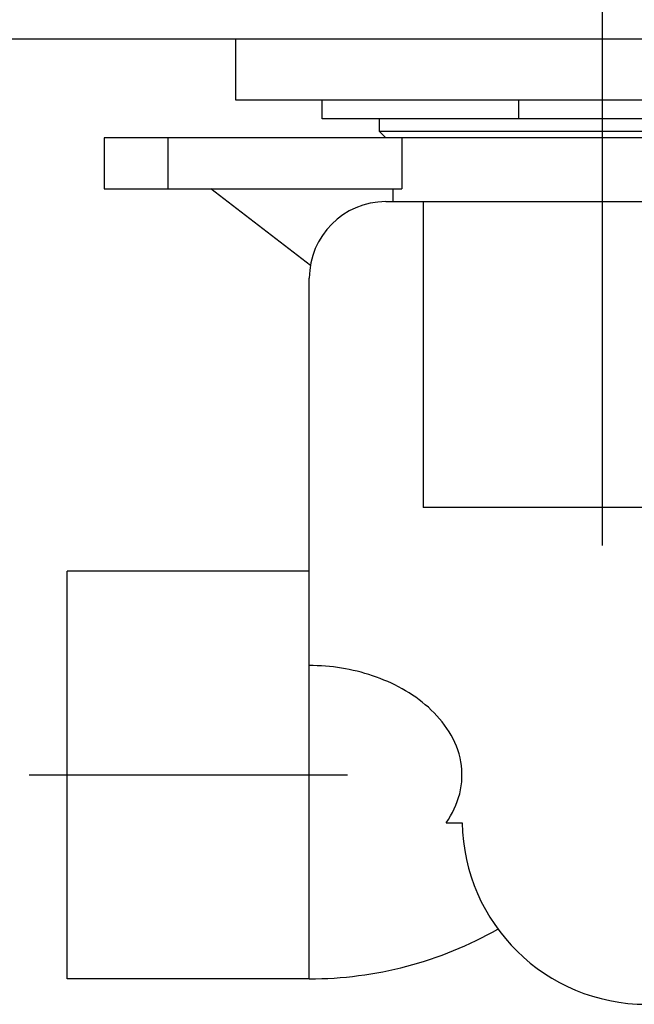
# Model space of a CAD drawing. Extents: x -644 to 99, y -52 to 473.
# Drawn here: x -508 to -460, y 237 to 314 of the extents above; entities that cross this region are included whole.
import ezdxf
from ezdxf.lldxf.tags import DXFTag

# ---------------------------------------------------------------- set-up
doc = ezdxf.new("R2010")
doc.units = 0
doc.layers.add('粗实线', color=7, linetype='Continuous')
doc.layers.add('轮廓线', color=7, linetype='Continuous')
tags = doc.linetypes.add('CENTER', pattern=[50.8, 31.75, -6.35, 6.35, -6.35]).pattern_tags.tags
tags[10:11] = [DXFTag(74, 4), DXFTag(75, 0), DXFTag(340, '0'), DXFTag(46, 1.0), DXFTag(50, 0.0), DXFTag(44, 0.0), DXFTag(45, 0.0)]
tags[8:9] = [DXFTag(74, 4), DXFTag(75, 0), DXFTag(340, '0'), DXFTag(46, 1.0), DXFTag(50, 0.0), DXFTag(44, 0.0), DXFTag(45, 0.0)]
tags[6:7] = [DXFTag(74, 4), DXFTag(75, 0), DXFTag(340, '0'), DXFTag(46, 1.0), DXFTag(50, 0.0), DXFTag(44, 0.0), DXFTag(45, 0.0)]
tags[4:5] = [DXFTag(74, 4), DXFTag(75, 0), DXFTag(340, '0'), DXFTag(46, 1.0), DXFTag(50, 0.0), DXFTag(44, 0.0), DXFTag(45, 0.0)]

msp = doc.modelspace()

# ---------------------------------------------------------------- linework, layer by layer
msp.add_line((-519.943, 312.581), (-244.943, 312.581))
at = {"color": 7, "linetype": 'Continuous'}
for p, q in [((-484.443, 306.298), (-484.443, 307.798)), ((-469, 306.298), (-469, 307.798)), ((-440.443, 306.298), (-484.443, 306.298)), ((-479.943, 305.298), (-479.943, 306.298)), ((-444.943, 305.298), (-479.943, 305.298)), ((-479.943, 305.298), (-479.443, 304.798)), ((-501.543, 304.798), (-501.543, 300.798)), ((-412.943, 304.798), (-501.542, 304.798)), ((-496.543, 304.798), (-496.543, 300.798)), ((-478.167, 304.798), (-478.167, 300.798)), ((-501.542, 300.798), (-478.167, 300.798)), ((-485.359, 294.798), (-493.167, 300.798)), ((-478.875, 300.798), (-478.875, 299.798)), ((-479.443, 299.798), (-443.001, 299.798)), ((-476.514, 299.798), (-476.514, 275.798)), ((-485.443, 238.798), (-485.443, 293.798)), ((-448.372, 275.798), (-476.514, 275.798)), ((-485.443, 270.798), (-504.443, 270.798)), ((-504.443, 238.798), (-504.443, 270.798)), ((-474.702, 251.048), (-473.441, 251.048)), ((-485.443, 238.798), (-504.443, 238.798))]:
    msp.add_line(p, q, dxfattribs=at)
for centre, radius, start, end in [((-479.443, 293.798), 6, 90, 180), ((-458.96, 251.281), 14.483, 180.92381, 270), ((-485.443, 268.798), 30, 270, 299.58042)]:
    msp.add_arc(centre, radius, start, end, dxfattribs=at)
at = {"color": 7, "linetype": 'Continuous', "start_tangent": (0.57244, 0.819947), "end_tangent": (-1, 0)}
msp.add_spline([(-474.702, 251.048), (-473.638, 253.33), (-473.546, 255.842), (-474.463, 258.186), (-476.096, 260.108), (-478.157, 261.567), (-480.469, 262.585), (-485.443, 263.386)], degree=3, dxfattribs=at)
at = {"layer": '粗实线', "color": 1, "linetype": 'CENTER', "ltscale": 0.5}
for p, q in [((-462.443, 392.198), (-462.443, 272.798)), ((-507.443, 254.798), (-482.443, 254.798))]:
    msp.add_line(p, q, dxfattribs=at)
at = {"layer": '轮廓线'}
for p, q in [((-491.243, 312.581), (-491.243, 307.798)), ((-491.243, 307.798), (-433.643, 307.798))]:
    msp.add_line(p, q, dxfattribs=at)

doc.saveas('drawing.dxf')
